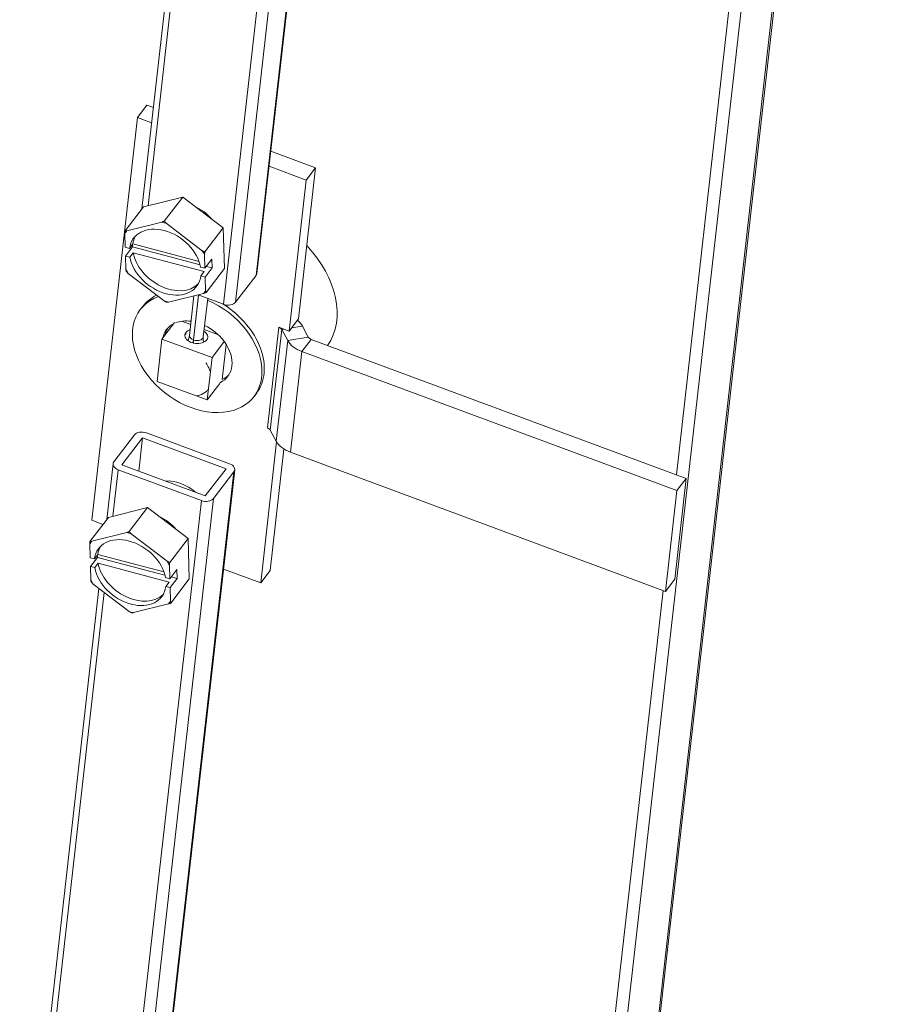
# Model space of a CAD drawing. Units: inches. Extents: x 11 to 296, y 6 to 178.
# Drawn here: x 58 to 61, y 52 to 56 of the extents above; entities that cross this region are included whole.
import ezdxf

# ---------------------------------------------------------------- set-up
doc = ezdxf.new("R2010")
doc.units = ezdxf.units.IN
doc.header["$LTSCALE"] = 18
doc.header["$MEASUREMENT"] = 0
doc.layers.add('Visible (ANSI)', color=7, linetype='Continuous', lineweight=5)
doc.layers.add('Visible Narrow (ANSI)', color=7, linetype='Continuous', lineweight=5)

msp = doc.modelspace()

# ---------------------------------------------------------------- linework, layer by layer
at = {"layer": 'Visible (ANSI)'}
for p, q in [((61.1726, 60.0682), (59.8187, 48.0987)), ((59.6594, 47.8738), (61.0152, 59.8592)), ((60.3065, 54.0363), (60.9672, 59.877)), ((58.5927, 54.8589), (58.9162, 57.7188)), ((58.1228, 55.1224), (58.3925, 57.5074)), ((58.1047, 55.496), (58.1429, 55.5459)), ((58.1696, 55.5361), (58.1429, 55.5459)), ((58.1047, 55.496), (57.9186, 53.8504)), ((58.1626, 55.4745), (58.1047, 55.496)), ((58.8325, 55.2903), (58.6492, 55.3583)), ((58.7943, 55.2404), (58.6422, 55.2967)), ((58.7627, 54.6733), (58.8325, 55.2903)), ((58.7943, 55.2404), (58.8325, 55.2903)), ((58.7245, 54.6234), (58.7943, 55.2404)), ((58.129, 55.1306), (58.2894, 55.1704)), ((58.2894, 55.1704), (58.2144, 55.0723)), ((58.2894, 55.1704), (58.4549, 55.0446)), ((58.129, 55.1306), (58.054, 55.0325)), ((58.0616, 55.0329), (58.2041, 55.0683)), ((58.2222, 55.0636), (58.3693, 54.9517)), ((58.4549, 55.0446), (58.3798, 54.9465)), ((58.4549, 55.0446), (58.4599, 54.879)), ((58.0546, 54.9658), (58.0529, 55.0215)), ((58.0546, 54.9658), (58.0723, 54.9612)), ((58.0557, 54.93), (58.0844, 54.9674)), ((58.0723, 54.9612), (58.0861, 54.9791)), ((58.0844, 54.9674), (58.0841, 54.9765)), ((58.3605, 54.8946), (58.0844, 54.9674)), ((58.0861, 54.9791), (58.3564, 54.9078)), ((58.0574, 54.8743), (58.0557, 54.93)), ((58.0734, 54.9253), (58.0557, 54.93)), ((58.0872, 54.9433), (58.0734, 54.9253)), ((58.3776, 54.8667), (58.0872, 54.9433)), ((58.3788, 54.9355), (58.3805, 54.8799)), ((58.3805, 54.8799), (58.4091, 54.9173)), ((58.4091, 54.9173), (58.4102, 54.8815)), ((58.3628, 54.8845), (58.3805, 54.8799)), ((58.3639, 54.8487), (58.3776, 54.8667)), ((58.4102, 54.8815), (58.3816, 54.844)), ((58.4599, 54.879), (58.3849, 54.7809)), ((58.4102, 54.8815), (58.3865, 54.8877)), ((58.214, 54.7463), (58.0669, 54.8581)), ((58.3816, 54.844), (58.3639, 54.8487)), ((58.3816, 54.844), (58.3833, 54.7883)), ((58.5893, 54.8507), (58.5054, 54.741)), ((58.3746, 54.7769), (58.2321, 54.7415)), ((58.3355, 54.7672), (58.3172, 54.6058)), ((58.354, 54.7709), (58.3332, 54.5871)), ((58.3339, 54.5868), (58.3547, 54.7706)), ((58.4565, 54.7329), (58.3525, 54.7714)), ((58.3737, 54.5993), (58.3916, 54.7569)), ((58.1163, 54.7114), (58.1259, 54.7239)), ((58.285, 54.6633), (58.3221, 54.6495)), ((58.7245, 54.6234), (58.7627, 54.6733)), ((58.2047, 54.5906), (58.2562, 54.658)), ((58.3771, 54.6292), (58.4354, 54.6076)), ((58.6823, 54.6389), (58.6824, 54.639)), ((58.6823, 54.6389), (58.6824, 54.639)), ((58.6825, 54.6388), (58.6823, 54.6389)), ((58.6824, 54.639), (58.7245, 54.6234)), ((58.7184, 54.5844), (58.694, 54.6299)), ((58.8028, 54.5984), (58.7784, 54.6439)), ((58.1852, 54.4178), (58.2047, 54.5906)), ((58.2047, 54.5906), (58.4092, 54.5148)), ((60.3468, 54.0214), (58.8144, 54.5894)), ((58.4092, 54.5148), (58.4607, 54.5822)), ((58.4673, 54.5687), (58.451, 54.425)), ((58.4092, 54.5148), (58.3896, 54.3421)), ((58.7762, 54.5395), (60.3086, 53.9714)), ((58.3896, 54.3421), (58.1852, 54.4178)), ((58.3896, 54.3421), (58.4411, 54.4094)), ((58.581, 54.356), (58.5906, 54.3685)), ((58.6358, 54.2274), (58.6359, 54.2275)), ((58.6358, 54.2275), (58.6359, 54.2275)), ((58.6358, 54.2274), (58.6358, 54.2275)), ((58.6383, 54.2265), (58.6358, 54.2274)), ((58.0084, 54.0894), (58.0923, 54.1991)), ((58.0405, 54.0769), (58.1251, 54.1876)), ((58.1251, 54.1876), (58.1097, 54.0512)), ((58.1251, 54.1876), (58.4665, 54.061)), ((58.4809, 54.0813), (58.1412, 54.2073)), ((58.6719, 54.173), (58.6475, 54.2185)), ((58.6081, 53.5948), (58.6733, 54.1705)), ((58.6463, 53.6448), (58.7025, 54.1415)), ((60.262, 53.56), (58.7296, 54.1281)), ((57.9793, 53.854), (58.005, 54.0813)), ((58.3818, 53.9504), (58.0405, 54.0769)), ((58.4665, 54.061), (58.3818, 53.9504)), ((58.026, 54.0566), (58.3657, 53.9307)), ((58.1474, 50.9219), (58.5019, 54.0567)), ((58.4147, 53.9388), (58.4985, 54.0485)), ((60.3468, 54.0214), (60.3002, 53.61)), ((60.3468, 54.0214), (60.3086, 53.9714)), ((60.3086, 53.9714), (60.262, 53.56)), ((57.9856, 53.8622), (58.146, 53.902)), ((58.146, 53.902), (58.0709, 53.8039)), ((58.146, 53.902), (58.3114, 53.7762)), ((57.9856, 53.8622), (57.9105, 53.764)), ((57.9186, 53.8504), (57.9638, 53.8337)), ((57.9181, 53.7645), (58.0607, 53.7999)), ((58.0788, 53.7951), (58.2258, 53.6833)), ((57.9111, 53.6974), (57.9094, 53.7531)), ((58.3114, 53.7762), (58.2364, 53.6781)), ((58.3114, 53.7762), (58.3165, 53.6106)), ((57.9122, 53.6615), (57.9409, 53.699)), ((57.9289, 53.6927), (57.9426, 53.7107)), ((57.9409, 53.699), (57.9406, 53.7081)), ((58.2171, 53.6261), (57.9409, 53.699)), ((57.9426, 53.7107), (58.2129, 53.6394)), ((57.9111, 53.6974), (57.9289, 53.6927)), ((57.9139, 53.6058), (57.9122, 53.6615)), ((57.93, 53.6569), (57.9122, 53.6615)), ((57.9437, 53.6748), (57.93, 53.6569)), ((58.2341, 53.5982), (57.9437, 53.6748)), ((58.2353, 53.6671), (58.237, 53.6114)), ((58.237, 53.6114), (58.2656, 53.6489)), ((58.2667, 53.613), (58.243, 53.6193)), ((58.2656, 53.6489), (58.2667, 53.613)), ((58.4561, 53.6512), (58.6081, 53.5948)), ((58.6081, 53.5948), (58.6463, 53.6448)), ((58.0705, 53.4778), (57.9234, 53.5897)), ((58.2193, 53.6161), (58.237, 53.6114)), ((58.2204, 53.5802), (58.2341, 53.5982)), ((58.2381, 53.5756), (58.2204, 53.5802)), ((58.2667, 53.613), (58.2381, 53.5756)), ((58.3165, 53.6106), (58.2414, 53.5124)), ((60.3002, 53.61), (60.262, 53.56)), ((57.6234, 50.7076), (57.9473, 53.5715)), ((58.2381, 53.5756), (58.2398, 53.5199)), ((59.6114, 47.8916), (60.253, 53.5634)), ((58.2312, 53.5085), (58.0886, 53.4731))]:
    msp.add_line(p, q, dxfattribs=at)
for centre, major_axis, ratio, start_param, end_param in [((58.313, 55.029), (0.1144, -0.0875), 0.715473, 1.272319, 1.877158), ((58.2181, 54.9049), (-0.1607, 0.1229), 0.715473, 5.190484, 5.289375), ((58.2181, 54.9049), (-0.1607, 0.1229), 0.715473, 6.237682, 6.336573), ((58.2181, 54.9049), (-0.1287, 0.0984), 0.715473, 3.808473, 6.671387), ((58.2318, 54.9229), (-0.1287, 0.0984), 0.715473, 0.097803, 0.388201), ((58.2181, 54.9049), (-0.1607, 0.1229), 0.715473, 4.143287, 4.242178), ((58.554, 54.8021), (0.3217, -0.246), 0.715473, 0.035629, 1.348794), ((58.2181, 54.9049), (0.1287, -0.0984), 0.715473, 3.808473, 6.671387), ((58.2318, 54.9229), (0.1287, -0.0984), 0.715473, 3.808473, 6.185382), ((58.2181, 54.9049), (0.1607, -0.1229), 0.715473, 4.143287, 4.242178), ((58.556, 54.863), (0.0367, -0.0041), 0.642021, 5.915607, 6.283185), ((58.2181, 54.9049), (0.1607, -0.1229), 0.715473, 6.237682, 6.336573), ((58.3487, 54.5337), (-0.2323, 0.1777), 0.715473, 5.854687, 11.336633), ((58.3582, 54.5462), (-0.2323, 0.1777), 0.715473, 5.93598, 6.283185), ((58.2181, 54.9049), (0.1607, -0.1229), 0.715473, 5.190484, 5.289375), ((58.3582, 54.5462), (0.2323, -0.1777), 0.715473, 0, 1.696418), ((58.4721, 54.7534), (0.0367, -0.0041), 0.642021, 4.344811, 5.915607), ((58.3487, 54.5337), (0.1251, -0.0957), 0.715473, 2.247407, 2.743184), ((58.6729, 54.6264), (-0.1118, 0.0126), 0.642021, 3.559413, 3.918336), ((58.3487, 54.5337), (-0.1251, 0.0957), 0.715473, 5.951708, 6.614663), ((58.3582, 54.5462), (-0.1251, 0.0957), 0.715473, 0.069805, 0.331477), ((58.3451, 54.6027), (0.0465, -0.0053), 0.642021, 2.2155, 7.191192), ((58.3487, 54.5337), (0.1251, -0.0957), 0.715473, 1.209144, 1.856529), ((58.6729, 54.6264), (-0.0224, 0.0025), 0.642021, 3.559413, 4.344811), ((58.1893, 54.6404), (0.1269, -0.097), 0.715473, 0.302574, 0.405368), ((58.4778, 54.5335), (-0.1269, 0.097), 0.715473, 0.405368, 0.506163), ((58.8239, 54.6019), (0.1118, -0.0126), 0.642021, 3.559413, 4.344811), ((58.8239, 54.6019), (-0.0224, 0.0025), 0.642021, 0.41782, 1.203218), ((58.3487, 54.5337), (0.1251, -0.0957), 0.715473, 5.921533, 7.455573), ((58.3582, 54.5462), (0.1251, -0.0957), 0.715473, 5.921533, 6.21338), ((58.6264, 54.215), (-0.0224, 0.0025), 0.642021, 3.559413, 4.344811), ((58.1255, 54.1868), (-0.0367, 0.0041), 0.642021, 4.344811, 5.915607), ((58.7774, 54.1905), (-0.1118, 0.0126), 0.642021, 0.41782, 1.203218), ((58.0417, 54.0771), (-0.0367, 0.0041), 0.642021, 5.915607, 7.486404), ((58.4653, 54.0608), (0.0367, -0.0041), 0.642021, 5.915607, 7.486404), ((58.2694, 53.8912), (-0.1144, 0.0875), 0.715473, 4.627445, 5.608068), ((58.3814, 53.9512), (0.0367, -0.0041), 0.642021, 4.344811, 5.915607), ((58.1695, 53.7605), (0.1144, -0.0875), 0.715473, 1.272319, 1.877158), ((58.0746, 53.6365), (-0.1287, 0.0984), 0.715473, 3.808473, 6.671387), ((58.0746, 53.6365), (-0.1607, 0.1229), 0.715473, 5.190484, 5.289375), ((58.0746, 53.6365), (-0.1607, 0.1229), 0.715473, 6.237682, 6.336573), ((58.0884, 53.6545), (-0.1287, 0.0984), 0.715473, 0.097803, 0.388201), ((58.0884, 53.6545), (0.1287, -0.0984), 0.715473, 3.808473, 6.185382), ((58.0746, 53.6365), (-0.1607, 0.1229), 0.715473, 4.143287, 4.242178), ((58.0746, 53.6365), (0.1287, -0.0984), 0.715473, 3.808473, 6.671387), ((58.0746, 53.6365), (0.1607, -0.1229), 0.715473, 4.143287, 4.242178), ((58.0746, 53.6365), (0.1607, -0.1229), 0.715473, 6.237682, 6.336573), ((58.0746, 53.6365), (0.1607, -0.1229), 0.715473, 5.190484, 5.289375)]:
    msp.add_ellipse(centre, major_axis=major_axis, ratio=ratio, start_param=start_param, end_param=end_param, dxfattribs=at)
for points, weights, degree in [([(58.2041, 55.0683), (58.2092, 55.0703), (58.2144, 55.0723)], [1, 1.00039648565, 1], 2), ([(58.2144, 55.0723), (58.2183, 55.0678), (58.2222, 55.0636)], [1, 1.00039648565, 1], 2), ([(58.0529, 55.0215), (58.0534, 55.0269), (58.054, 55.0325)], [1, 1.00039648565, 1], 2), ([(58.054, 55.0325), (58.0578, 55.0327), (58.0616, 55.0329)], [1, 1.00039648565, 1], 2), ([(58.3693, 54.9517), (58.3745, 54.9491), (58.3798, 54.9465)], [1, 1.00039648565, 1], 2), ([(58.3798, 54.9465), (58.3793, 54.9409), (58.3788, 54.9355)], [1, 1.00039648565, 1], 2), ([(58.0591, 54.8669), (58.0582, 54.8706), (58.0574, 54.8743)], [1, 1.00039648565, 1], 2), ([(58.0669, 54.8581), (58.063, 54.8624), (58.0591, 54.8669)], [1, 1.00039648565, 1], 2), ([(58.3833, 54.7883), (58.384, 54.7846), (58.3849, 54.7809)], [1, 1.00039648565, 1], 2), ([(58.2245, 54.7411), (58.2191, 54.7437), (58.214, 54.7463)], [1, 1.00039648565, 1], 2), ([(58.3849, 54.7809), (58.3797, 54.7788), (58.3746, 54.7769)], [1, 1.00039648565, 1], 2), ([(58.2321, 54.7415), (58.2283, 54.7412), (58.2245, 54.7411)], [1, 1.00039648565, 1], 2), ([(58.3197, 54.6289), (58.3197, 54.6289), (58.3198, 54.6289), (58.3198, 54.6289)], [0.939213334116, 0.939238299902, 0.939263341077, 0.939288457643], 3), ([(58.3003, 54.6122), (58.3008, 54.6122), (58.3012, 54.6122), (58.3016, 54.6123)], [0.935263085427, 0.935459220366, 0.935668176091, 0.935889952602], 3), ([(58.0607, 53.7999), (58.0657, 53.8018), (58.0709, 53.8039)], [1, 1.00039648565, 1], 2), ([(58.0709, 53.8039), (58.0749, 53.7994), (58.0788, 53.7951)], [1, 1.00039648565, 1], 2), ([(57.9094, 53.7531), (57.9099, 53.7584), (57.9105, 53.764)], [1, 1.00039648565, 1], 2), ([(57.9105, 53.764), (57.9143, 53.7642), (57.9181, 53.7645)], [1, 1.00039648565, 1], 2), ([(58.2258, 53.6833), (58.231, 53.6807), (58.2364, 53.6781)], [1, 1.00039648565, 1], 2), ([(58.2364, 53.6781), (58.2358, 53.6725), (58.2353, 53.6671)], [1, 1.00039648565, 1], 2), ([(57.9156, 53.5984), (57.9147, 53.6021), (57.9139, 53.6058)], [1, 1.00039648565, 1], 2), ([(57.9234, 53.5897), (57.9195, 53.5939), (57.9156, 53.5984)], [1, 1.00039648565, 1], 2), ([(58.2414, 53.5124), (58.2362, 53.5104), (58.2312, 53.5085)], [1, 1.00039648565, 1], 2), ([(58.2398, 53.5199), (58.2406, 53.5162), (58.2414, 53.5124)], [1, 1.00039648565, 1], 2), ([(58.081, 53.4726), (58.0756, 53.4752), (58.0705, 53.4778)], [1, 1.00039648565, 1], 2), ([(58.0886, 53.4731), (58.0848, 53.4728), (58.081, 53.4726)], [1, 1.00039648565, 1], 2)]:
    msp.add_rational_spline(points, weights, degree=degree, dxfattribs=at)
for points in [[(58.3198, 54.629), (58.3191, 54.6286), (58.3183, 54.6282), (58.3176, 54.6279)], [(58.3176, 54.6279), (58.318, 54.6274), (58.3185, 54.6269), (58.3189, 54.6265)], [(58.3189, 54.6265), (58.3191, 54.6266), (58.3193, 54.6267), (58.3196, 54.6268)], [(58.3, 54.6115), (58.3, 54.6109), (58.3001, 54.6104), (58.3002, 54.6099)], [(58.3002, 54.6099), (58.3006, 54.6107), (58.3011, 54.6115), (58.3016, 54.6123)], [(58.3016, 54.6123), (58.302, 54.6135), (58.3023, 54.6147), (58.3027, 54.6159)]]:
    msp.add_open_spline(points, degree=3, dxfattribs=at)
for points, knots in [([(58.3027, 54.6159), (58.3016, 54.6145), (58.3008, 54.6131), (58.3001, 54.6117), (58.3, 54.6116), (58.3, 54.6115)], [-0.05307738, -0.05307738, -0.05307738, -0.05307738, -0.02685711, -0.02685711, -0.02504546, -0.02504546, -0.02504546, -0.02504546]), ([(58.3172, 54.6058), (58.3167, 54.6015), (58.3159, 54.5975), (58.3137, 54.5904), (58.3124, 54.5873), (58.311, 54.5844)], [0, 0, 0, 0, 0.1478737, 0.1478737, 0.2747864, 0.2747864, 0.2747864, 0.2747864]), ([(58.3743, 54.5772), (58.3739, 54.5801), (58.3736, 54.5829), (58.3731, 54.5904), (58.3733, 54.595), (58.3737, 54.5993)], [2.9094815, 2.9094815, 2.9094815, 2.9094815, 2.9937189, 2.9937189, 3.1415927, 3.1415927, 3.1415927, 3.1415927]), ([(58.3846, 54.4929), (58.3893, 54.4863), (58.3933, 54.4795), (58.3988, 54.468), (58.4006, 54.4634), (58.4021, 54.4587)], [-0.1803994, -0.1803994, -0.1803994, -0.1803994, -0.0911374, -0.0911374, -0.0323531, -0.0323531, -0.0323531, -0.0323531]), ([(58.3939, 54.3855), (58.3916, 54.3825), (58.389, 54.3797), (58.3785, 54.3701), (58.3692, 54.3647), (58.355, 54.36), (58.3512, 54.359), (58.3474, 54.3583)], [-0.3880837, -0.3880837, -0.3880837, -0.3880837, -0.3317162, -0.3317162, -0.179246, -0.179246, -0.1276787, -0.1276787, -0.1276787, -0.1276787])]:
    msp.add_open_spline(points, degree=3, knots=knots, dxfattribs=at)
at = {"layer": 'Visible Narrow (ANSI)'}
for p, q in [((59.8087, 48.0689), (61.1645, 60.0544)), ((58.9133, 57.7149), (58.5893, 54.8507)), ((58.5054, 54.741), (58.8294, 57.6053)), ((58.7731, 57.5316), (58.4565, 54.7329)), ((58.148, 55.1353), (58.416, 57.504)), ((58.6359, 54.2275), (58.6825, 54.6388)), ((58.694, 54.6299), (58.6475, 54.2185)), ((58.6825, 54.6388), (58.6825, 54.6389)), ((58.703, 54.6314), (58.694, 54.6299)), ((58.7784, 54.6439), (58.7346, 54.6366)), ((58.334, 54.5881), (58.3332, 54.5871)), ((58.6719, 54.173), (58.7184, 54.5844)), ((58.7184, 54.5844), (58.8028, 54.5984)), ((58.8144, 54.5894), (58.7762, 54.5395)), ((58.7762, 54.5395), (58.7296, 54.1281)), ((58.0045, 53.8669), (58.026, 54.0566)), ((58.4985, 54.0485), (58.1338, 50.8237)), ((58.3657, 53.9307), (57.9936, 50.6404)), ((58.0499, 50.714), (58.4147, 53.9388)), ((57.6462, 50.6992), (57.9692, 53.5548))]:
    msp.add_line(p, q, dxfattribs=at)
for centre, major_axis, start_param, end_param in [((58.3451, 54.6027), (-0.0279, 0.0032), 0, 1.203218), ((58.3458, 54.6024), (0.0279, -0.0032), 4.344811, 6.283185)]:
    msp.add_ellipse(centre, major_axis=major_axis, ratio=0.642021, start_param=start_param, end_param=end_param, dxfattribs=at)

doc.saveas('drawing.dxf')
